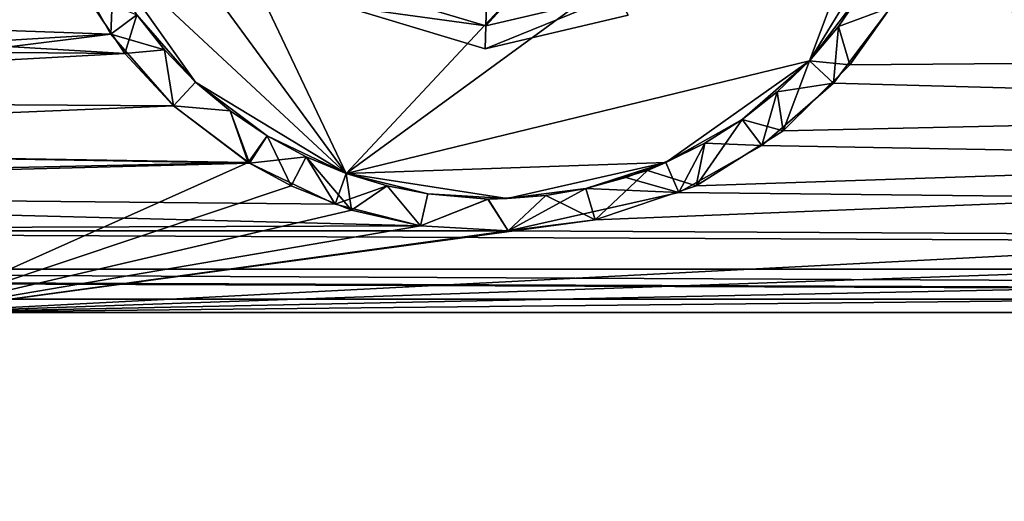
# Model space of a CAD drawing. Units: inches. Extents: x -13.1 to 13.1, y -2.6 to 2.6.
# Drawn here: x -1.4 to 0.4, y 0 to 0.9 of the extents above; entities that cross this region are included whole.
import ezdxf

# ---------------------------------------------------------------- set-up
doc = ezdxf.new("R2010")
doc.units = ezdxf.units.IN
doc.layers.get('0').update_dxf_attribs({"true_color": 0xc2ced6})

msp = doc.modelspace()

# ---------------------------------------------------------------- linework, layer by layer
for points in [[(0.1693, 1.6507), (-0.8175, 0.593), (-1.2954, 1.5999), (0.1693, 1.6507)], [(-1.2954, 1.5999), (-0.8175, 0.593), (0.1693, 1.6507), (-1.2954, 1.5999)], [(0.2347, 1.3627), (-0.8175, 0.593), (0.1693, 1.6507), (0.2347, 1.3627)], [(0.2347, 1.3627), (0.1693, 1.6507), (-0.8175, 0.593), (0.2347, 1.3627)], [(-0.8175, 0.593), (-1.3406, 1.308), (-1.2954, 1.5999), (-0.8175, 0.593)], [(-0.8175, 0.593), (-1.2954, 1.5999), (-1.3406, 1.308), (-0.8175, 0.593)], [(0.0233, 0.7977), (-0.8175, 0.593), (0.2347, 1.3627), (0.0233, 0.7977)], [(0.0233, 0.7977), (0.2347, 1.3627), (-0.8175, 0.593), (0.0233, 0.7977)], [(0.0233, 0.7977), (0.2347, 1.3627), (0.1894, 1.0708), (0.0233, 0.7977)], [(0.0233, 0.7977), (0.1894, 1.0708), (0.2347, 1.3627), (0.0233, 0.7977)], [(-0.55, 1.3346), (-0.5653, 0.8195), (-0.8208, 0.8962), (-0.55, 1.3346)], [(-0.55, 1.3346), (-0.8208, 0.8962), (-0.5653, 0.8195), (-0.55, 1.3346)], [(-0.55, 1.3346), (-0.3057, 0.8809), (-0.5653, 0.8195), (-0.55, 1.3346)], [(-0.55, 1.3346), (-0.5653, 0.8195), (-0.3057, 0.8809), (-0.55, 1.3346)], [(-0.8175, 0.593), (-1.2752, 1.02), (-1.3406, 1.308), (-0.8175, 0.593)], [(-0.8175, 0.593), (-1.3406, 1.308), (-1.2752, 1.02), (-0.8175, 0.593)], [(0.0233, 0.7977), (0.1894, 1.0708), (0.1212, 0.9272), (0.0233, 0.7977)], [(0.0233, 0.7977), (0.1212, 0.9272), (0.1894, 1.0708), (0.0233, 0.7977)], [(-0.3948, 1.0464), (-0.5597, 1.0074), (-0.5641, 0.861), (-0.3948, 1.0464)], [(-0.5641, 0.861), (-0.3254, 0.9174), (-0.3948, 1.0464), (-0.5641, 0.861)], [(-0.3948, 1.0464), (-0.3254, 0.9174), (-0.5641, 0.861), (-0.3948, 1.0464)], [(-0.5641, 0.861), (-0.5597, 1.0074), (-0.3948, 1.0464), (-0.5641, 0.861)], [(-1.0906, 0.7591), (-1.1973, 0.8815), (-1.2752, 1.02), (-1.0906, 0.7591)], [(-1.2752, 1.02), (-0.8175, 0.593), (-1.0906, 0.7591), (-1.2752, 1.02)], [(-1.2752, 1.02), (-1.0906, 0.7591), (-0.8175, 0.593), (-1.2752, 1.02)], [(-1.0906, 0.7591), (-1.2752, 1.02), (-1.1973, 0.8815), (-1.0906, 0.7591)], [(-0.799, 0.9315), (-0.5641, 0.861), (-0.5597, 1.0074), (-0.799, 0.9315)], [(-0.5597, 1.0074), (-0.5641, 0.861), (-0.799, 0.9315), (-0.5597, 1.0074)], [(-1.2445, 0.846), (-1.3294, 0.9964), (-2.6313, 0.8951), (-1.2445, 0.846)], [(-1.2445, 0.846), (-1.2401, 0.9493), (-1.3294, 0.9964), (-1.2445, 0.846)], [(-1.2445, 0.846), (-1.1973, 0.8815), (-1.2401, 0.9493), (-1.2445, 0.846)], [(-0.5641, 0.861), (-0.799, 0.9315), (-0.8208, 0.8962), (-0.5641, 0.861)], [(-0.8208, 0.8962), (-0.799, 0.9315), (-0.5641, 0.861), (-0.8208, 0.8962)], [(-1.2192, 0.8109), (-2.6313, 0.8951), (-1.2909, 0.9194), (-1.2192, 0.8109)], [(-1.1973, 0.8815), (-1.2192, 0.8109), (-1.2909, 0.9194), (-1.1973, 0.8815)], [(-0.3254, 0.9174), (-0.5641, 0.861), (-0.5653, 0.8195), (-0.3254, 0.9174)], [(-0.5653, 0.8195), (-0.3057, 0.8809), (-0.3254, 0.9174), (-0.5653, 0.8195)], [(-0.3254, 0.9174), (-0.3057, 0.8809), (-0.5653, 0.8195), (-0.3254, 0.9174)], [(-0.5653, 0.8195), (-0.5641, 0.861), (-0.3254, 0.9174), (-0.5653, 0.8195)], [(0.1212, 0.9272), (0.0757, 0.8601), (0.0233, 0.7977), (0.1212, 0.9272)], [(0.1212, 0.9272), (0.0233, 0.7977), (0.0757, 0.8601), (0.1212, 0.9272)], [(0.1212, 0.9272), (0.1708, 0.8952), (0.0757, 0.8601), (0.1212, 0.9272)], [(0.0757, 0.8601), (0.1708, 0.8951), (0.1212, 0.9272), (0.0757, 0.8601)], [(-2.6313, 0.8951), (-2.7356, 0.7574), (-1.2445, 0.846), (-2.6313, 0.8951)], [(-2.6313, 0.8951), (-1.2192, 0.8109), (-2.68, 0.8236), (-2.6313, 0.8951)], [(-0.8208, 0.8962), (-0.5653, 0.8195), (-0.5641, 0.861), (-0.8208, 0.8962)], [(-0.5653, 0.8195), (-0.8208, 0.8962), (-0.8208, 0.8962), (-0.5653, 0.8195)], [(-0.8208, 0.8962), (-0.5653, 0.8195), (-0.5653, 0.8195), (-0.8208, 0.8962)], [(-0.5641, 0.861), (-0.5653, 0.8195), (-0.8208, 0.8962), (-0.5641, 0.861)], [(-0.5653, 0.8195), (-0.5653, 0.8195), (-0.8208, 0.8962), (-0.5653, 0.8195)], [(-0.8208, 0.8962), (-0.8208, 0.8962), (-0.5653, 0.8195), (-0.8208, 0.8962)], [(0.1708, 0.8951), (0.0757, 0.8601), (0.0665, 0.7574), (0.1708, 0.8951)], [(0.1708, 0.8951), (0.0665, 0.7574), (12.4697, 0.4192), (0.1708, 0.8951)], [(0.0964, 0.7902), (0.0757, 0.8601), (0.1708, 0.8952), (0.0964, 0.7902)], [(0.1708, 0.8952), (8.3649, 0.8572), (0.0964, 0.7902), (0.1708, 0.8952)], [(-1.1973, 0.8815), (-1.2445, 0.846), (-1.1472, 0.8177), (-1.1973, 0.8815)], [(-1.2192, 0.8109), (-1.1973, 0.8815), (-1.1472, 0.8177), (-1.2192, 0.8109)], [(-1.0906, 0.7591), (-1.1472, 0.8177), (-1.1973, 0.8815), (-1.0906, 0.7591)], [(-1.0906, 0.7591), (-1.1973, 0.8815), (-1.1472, 0.8177), (-1.0906, 0.7591)], [(-0.3057, 0.8809), (-0.5653, 0.8195), (-0.5653, 0.8195), (-0.3057, 0.8809)], [(-0.5653, 0.8195), (-0.3057, 0.8809), (-0.3057, 0.8809), (-0.5653, 0.8195)], [(-0.3057, 0.8809), (-0.3057, 0.8809), (-0.5653, 0.8195), (-0.3057, 0.8809)], [(-0.5653, 0.8195), (-0.5653, 0.8195), (-0.3057, 0.8809), (-0.5653, 0.8195)], [(0.0757, 0.8601), (0.0964, 0.7902), (0.0233, 0.7977), (0.0757, 0.8601)], [(0.0757, 0.8601), (0.0233, 0.7977), (0.0233, 0.7977), (0.0757, 0.8601)], [(0.0757, 0.8601), (0.0233, 0.7977), (0.0665, 0.7574), (0.0757, 0.8601)], [(0.0757, 0.8601), (0.0233, 0.7977), (0.0233, 0.7977), (0.0757, 0.8601)], [(-1.2445, 0.846), (-2.7356, 0.7574), (-2.8657, 0.6438), (-1.2445, 0.846)], [(-2.8657, 0.6438), (-1.1309, 0.7159), (-1.2445, 0.846), (-2.8657, 0.6438)], [(-1.6043, 0.3405), (-0.3655, 0.5092), (8.3649, 0.8572), (-1.6043, 0.3405)], [(8.3649, 0.8572), (8.4816, 0.691), (-1.6043, 0.3405), (8.3649, 0.8572)], [(-1.1472, 0.8177), (-1.2445, 0.846), (-1.1309, 0.7159), (-1.1472, 0.8177)], [(8.3649, 0.8572), (-0.3655, 0.5092), (-0.1824, 0.571), (8.3649, 0.8572)], [(-0.0247, 0.6708), (8.3649, 0.8572), (-0.1824, 0.571), (-0.0247, 0.6708)], [(0.0964, 0.7902), (8.3649, 0.8572), (-0.0247, 0.6708), (0.0964, 0.7902)], [(-2.68, 0.8236), (-1.2192, 0.8109), (-2.7654, 0.7262), (-2.68, 0.8236)], [(-1.2192, 0.8109), (-1.1311, 0.7161), (-2.7654, 0.7262), (-1.2192, 0.8109)], [(-1.2192, 0.8109), (-1.1472, 0.8177), (-1.1311, 0.7161), (-1.2192, 0.8109)], [(-1.0906, 0.7591), (-1.1311, 0.7161), (-1.1472, 0.8177), (-1.0906, 0.7591)], [(-1.0906, 0.7591), (-1.0906, 0.7591), (-1.1472, 0.8177), (-1.0906, 0.7591)], [(-1.1309, 0.7159), (-1.0906, 0.7591), (-1.1472, 0.8177), (-1.1309, 0.7159)], [(-1.0906, 0.7591), (-1.1472, 0.8177), (-1.0906, 0.7591), (-1.0906, 0.7591)], [(-0.2376, 0.6131), (-0.8175, 0.593), (0.0233, 0.7977), (-0.2376, 0.6131)], [(-0.2376, 0.6131), (0.0233, 0.7977), (-0.8175, 0.593), (-0.2376, 0.6131)], [(0.0233, 0.7977), (-0.0991, 0.6911), (-0.2376, 0.6131), (0.0233, 0.7977)], [(0.0233, 0.7977), (-0.2376, 0.6131), (-0.0991, 0.6911), (0.0233, 0.7977)], [(0.0233, 0.7977), (-0.0353, 0.7411), (-0.0991, 0.6911), (0.0233, 0.7977)], [(0.0233, 0.7977), (-0.0991, 0.6911), (-0.0353, 0.7411), (0.0233, 0.7977)], [(0.0233, 0.7977), (-0.0247, 0.6708), (-0.0353, 0.7411), (0.0233, 0.7977)], [(-0.0353, 0.7411), (0.0233, 0.7977), (0.0233, 0.7977), (-0.0353, 0.7411)], [(0.0233, 0.7977), (-0.0353, 0.7411), (0.0665, 0.7574), (0.0233, 0.7977)], [(-0.0353, 0.7411), (0.0233, 0.7977), (0.0233, 0.7977), (-0.0353, 0.7411)], [(-0.0247, 0.6708), (0.0233, 0.7977), (0.0964, 0.7902), (-0.0247, 0.6708)], [(-1.0906, 0.7591), (-1.0282, 0.7066), (-1.1311, 0.7161), (-1.0906, 0.7591)], [(-1.0282, 0.7066), (-1.0906, 0.7591), (-1.1309, 0.7159), (-1.0282, 0.7066)], [(-0.9611, 0.6612), (-1.0282, 0.7066), (-1.0906, 0.7591), (-0.9611, 0.6612)], [(-1.0906, 0.7591), (-1.0906, 0.7591), (-1.0282, 0.7066), (-1.0906, 0.7591)], [(-0.8175, 0.593), (-0.9611, 0.6612), (-1.0906, 0.7591), (-0.8175, 0.593)], [(-1.0906, 0.7591), (-1.0282, 0.7066), (-0.9611, 0.6612), (-1.0906, 0.7591)], [(-1.0906, 0.7591), (-1.0282, 0.7066), (-1.0906, 0.7591), (-1.0906, 0.7591)], [(-0.8175, 0.593), (-1.0906, 0.7591), (-0.9611, 0.6612), (-0.8175, 0.593)], [(0.0665, 0.7574), (-0.0353, 0.7411), (-0.0636, 0.6438), (0.0665, 0.7574)], [(0.0665, 0.7574), (-0.0636, 0.6438), (12.4697, 0.4192), (0.0665, 0.7574)], [(-0.0353, 0.7411), (-0.0247, 0.6708), (-0.0991, 0.6911), (-0.0353, 0.7411)], [(-0.0991, 0.6911), (-0.0636, 0.6438), (-0.0353, 0.7411), (-0.0991, 0.6911)], [(-2.7654, 0.7262), (-1.1311, 0.7161), (-2.8657, 0.6438), (-2.7654, 0.7262)], [(-1.1311, 0.7161), (-0.9956, 0.6132), (-2.8657, 0.6438), (-1.1311, 0.7161)], [(-2.8657, 0.6438), (-0.9932, 0.6116), (-1.1309, 0.7159), (-2.8657, 0.6438)], [(-0.9956, 0.6132), (-1.1311, 0.7161), (-1.0282, 0.7066), (-0.9956, 0.6132)], [(-0.9932, 0.6116), (-1.0282, 0.7066), (-1.1309, 0.7159), (-0.9932, 0.6116)], [(-1.0282, 0.7066), (-0.9611, 0.6612), (-0.9956, 0.6132), (-1.0282, 0.7066)], [(-1.0282, 0.7066), (-0.9932, 0.6116), (-0.9611, 0.6612), (-1.0282, 0.7066)], [(8.6298, 0.5523), (-1.6043, 0.3405), (8.4816, 0.691), (8.6298, 0.5523)], [(-0.0991, 0.6911), (-0.1669, 0.6483), (-0.2376, 0.6131), (-0.0991, 0.6911)], [(-0.2376, 0.6131), (-0.1669, 0.6483), (-0.0991, 0.6911), (-0.2376, 0.6131)], [(-0.0991, 0.6911), (-0.0247, 0.6708), (-0.1824, 0.571), (-0.0991, 0.6911)], [(-0.0991, 0.6911), (-0.1824, 0.571), (-0.1669, 0.6483), (-0.0991, 0.6911)], [(-0.0636, 0.6438), (-0.0991, 0.6911), (-0.1669, 0.6483), (-0.0636, 0.6438)], [(-0.9172, 0.5705), (-0.9956, 0.6132), (-0.9611, 0.6612), (-0.9172, 0.5705)], [(-0.8904, 0.6232), (-0.9611, 0.6612), (-0.9932, 0.6116), (-0.8904, 0.6232)], [(-0.9611, 0.6612), (-0.8904, 0.6232), (-0.9172, 0.5705), (-0.9611, 0.6612)], [(-0.9611, 0.6612), (-0.8175, 0.593), (-0.8904, 0.6232), (-0.9611, 0.6612)], [(-0.9611, 0.6612), (-0.8904, 0.6232), (-0.8175, 0.593), (-0.9611, 0.6612)], [(-2.8657, 0.6438), (-3.0161, 0.5589), (-0.9932, 0.6116), (-2.8657, 0.6438)], [(-2.9846, 0.571), (-2.8657, 0.6438), (-0.9956, 0.6132), (-2.9846, 0.571)], [(-0.271, 0.5984), (-0.1669, 0.6483), (-0.1824, 0.571), (-0.271, 0.5984)], [(-0.271, 0.5984), (-0.2376, 0.6131), (-0.1669, 0.6483), (-0.271, 0.5984)], [(-0.214, 0.5589), (-0.1669, 0.6483), (-0.2376, 0.6131), (-0.214, 0.5589)], [(-0.2376, 0.6131), (-0.1669, 0.6483), (-0.2376, 0.6131), (-0.2376, 0.6131)], [(-0.0636, 0.6438), (-0.1669, 0.6483), (-0.214, 0.5589), (-0.0636, 0.6438)], [(-0.214, 0.5589), (12.4697, 0.4192), (-0.0636, 0.6438), (-0.214, 0.5589)], [(-3.0161, 0.5589), (-0.8373, 0.5373), (-0.9932, 0.6116), (-3.0161, 0.5589)], [(-0.9956, 0.6132), (-1.6043, 0.3405), (-2.9846, 0.571), (-0.9956, 0.6132)], [(-1.6043, 0.3405), (-0.9956, 0.6132), (-0.9172, 0.5705), (-1.6043, 0.3405)], [(-0.8373, 0.5373), (-0.8904, 0.6232), (-0.9932, 0.6116), (-0.8373, 0.5373)], [(-0.8078, 0.5265), (-0.9172, 0.5705), (-0.8904, 0.6232), (-0.8078, 0.5265)], [(-0.8904, 0.6232), (-0.8175, 0.593), (-0.8078, 0.5265), (-0.8904, 0.6232)], [(-0.8175, 0.593), (-0.8175, 0.593), (-0.8904, 0.6232), (-0.8175, 0.593)], [(-0.8904, 0.6232), (-0.8373, 0.5373), (-0.8175, 0.593), (-0.8904, 0.6232)], [(-0.8175, 0.593), (-0.8904, 0.6232), (-0.8175, 0.593), (-0.8175, 0.593)], [(-0.2376, 0.6131), (-0.5256, 0.5477), (-0.8175, 0.593), (-0.2376, 0.6131)], [(-0.2376, 0.6131), (-0.8175, 0.593), (-0.5256, 0.5477), (-0.2376, 0.6131)], [(-0.2376, 0.6131), (-0.3828, 0.5658), (-0.5256, 0.5477), (-0.2376, 0.6131)], [(-0.2376, 0.6131), (-0.5256, 0.5477), (-0.3828, 0.5658), (-0.2376, 0.6131)], [(-0.3828, 0.5658), (-0.2376, 0.6131), (-0.271, 0.5984), (-0.3828, 0.5658)], [(-0.3828, 0.5658), (-0.31, 0.5856), (-0.2376, 0.6131), (-0.3828, 0.5658)], [(-0.31, 0.5856), (-0.214, 0.5589), (-0.2376, 0.6131), (-0.31, 0.5856)], [(-0.2376, 0.6131), (-0.31, 0.5856), (-0.2376, 0.6131), (-0.2376, 0.6131)], [(-0.7434, 0.5706), (-0.8175, 0.593), (-0.8373, 0.5373), (-0.7434, 0.5706)], [(-0.8175, 0.593), (-0.7434, 0.5706), (-0.8078, 0.5265), (-0.8175, 0.593)], [(-0.6694, 0.5559), (-0.7434, 0.5706), (-0.8175, 0.593), (-0.6694, 0.5559)], [(-0.8175, 0.593), (-0.7434, 0.5706), (-0.8175, 0.593), (-0.8175, 0.593)], [(-0.5256, 0.5477), (-0.6694, 0.5559), (-0.8175, 0.593), (-0.5256, 0.5477)], [(-0.8175, 0.593), (-0.7434, 0.5706), (-0.6694, 0.5559), (-0.8175, 0.593)], [(-0.8175, 0.593), (-0.8175, 0.593), (-0.7434, 0.5706), (-0.8175, 0.593)], [(-0.5256, 0.5477), (-0.8175, 0.593), (-0.6694, 0.5559), (-0.5256, 0.5477)], [(-0.3828, 0.5658), (-0.271, 0.5984), (-0.3655, 0.5092), (-0.3828, 0.5658)], [(-0.271, 0.5984), (-0.1824, 0.571), (-0.3655, 0.5092), (-0.271, 0.5984)], [(-0.214, 0.5589), (-0.31, 0.5856), (-0.3828, 0.5658), (-0.214, 0.5589)], [(-0.6827, 0.4982), (-3.0161, 0.5589), (-3.3257, 0.4887), (-0.6827, 0.4982)], [(-3.0161, 0.5589), (-0.6827, 0.4982), (-0.8373, 0.5373), (-3.0161, 0.5589)], [(-0.9172, 0.5705), (-0.8078, 0.5265), (-1.6043, 0.3405), (-0.9172, 0.5705)], [(-0.7434, 0.5706), (-0.8373, 0.5373), (-0.6827, 0.4982), (-0.7434, 0.5706)], [(-0.6827, 0.4982), (-0.8078, 0.5265), (-0.7434, 0.5706), (-0.6827, 0.4982)], [(-0.6827, 0.4982), (-0.7434, 0.5706), (-0.6694, 0.5559), (-0.6827, 0.4982)], [(-0.7434, 0.5706), (-0.6827, 0.4982), (-0.6694, 0.5559), (-0.7434, 0.5706)], [(-0.6694, 0.5559), (-0.5601, 0.5465), (-0.6827, 0.4982), (-0.6694, 0.5559)], [(-0.5604, 0.5465), (-0.6694, 0.5559), (-0.6827, 0.4982), (-0.5604, 0.5465)], [(-0.5256, 0.5477), (-0.5601, 0.5465), (-0.6694, 0.5559), (-0.5256, 0.5477)], [(-0.5256, 0.5477), (-0.6694, 0.5559), (-0.5604, 0.5465), (-0.5256, 0.5477)], [(-0.3828, 0.5658), (-0.455, 0.5534), (-0.5256, 0.5477), (-0.3828, 0.5658)], [(-0.5256, 0.5477), (-0.455, 0.5534), (-0.3828, 0.5658), (-0.5256, 0.5477)], [(-0.3828, 0.5658), (-0.5235, 0.4887), (-0.214, 0.5589), (-0.3828, 0.5658)], [(-0.5235, 0.4887), (-0.3828, 0.5658), (-0.455, 0.5534), (-0.5235, 0.4887)], [(12.4697, 0.4192), (-0.214, 0.5589), (-0.5235, 0.4887), (12.4697, 0.4192)], [(-0.455, 0.5534), (-0.3828, 0.5658), (-0.3655, 0.5092), (-0.455, 0.5534)], [(-1.6043, 0.3405), (8.6298, 0.5523), (8.7995, 0.4488), (-1.6043, 0.3405)], [(-0.5601, 0.5465), (-0.5236, 0.4887), (-0.6827, 0.4982), (-0.5601, 0.5465)], [(-0.5235, 0.4887), (-0.5604, 0.5465), (-0.6827, 0.4982), (-0.5235, 0.4887)], [(-0.5604, 0.5465), (-0.5235, 0.4887), (-0.455, 0.5534), (-0.5604, 0.5465)], [(-0.5256, 0.5477), (-0.5604, 0.5465), (-0.455, 0.5534), (-0.5256, 0.5477)], [(-0.5601, 0.5465), (-0.455, 0.5534), (-0.5236, 0.4887), (-0.5601, 0.5465)], [(-0.5256, 0.5477), (-0.455, 0.5534), (-0.5601, 0.5465), (-0.5256, 0.5477)], [(-0.455, 0.5534), (-0.3655, 0.5092), (-0.5236, 0.4887), (-0.455, 0.5534)], [(-1.6043, 0.3405), (-0.8078, 0.5265), (-0.6827, 0.4982), (-1.6043, 0.3405)], [(-0.3655, 0.5092), (-1.6043, 0.3405), (-0.5236, 0.4887), (-0.3655, 0.5092)], [(-3.7821, 0.4192), (12.4697, 0.4192), (-3.3257, 0.4887), (-3.7821, 0.4192)], [(-0.6827, 0.4982), (-3.3257, 0.4887), (-0.5235, 0.4887), (-0.6827, 0.4982)], [(-3.3257, 0.4887), (12.4697, 0.4192), (-0.5235, 0.4887), (-3.3257, 0.4887)], [(-1.6043, 0.3405), (-0.6827, 0.4982), (-0.5236, 0.4887), (-1.6043, 0.3405)], [(8.7639, 0.3405), (-1.6043, 0.3405), (8.7995, 0.4488), (8.7639, 0.3405)], [(-12.6678, 0.3405), (12.4906, 0.3405), (-8.6967, 0.4192), (-12.6678, 0.3405)], [(-8.6967, 0.4192), (12.4906, 0.3405), (-7.9493, 0.4192), (-8.6967, 0.4192)], [(-7.9493, 0.4192), (12.4906, 0.3405), (-3.7821, 0.4192), (-7.9493, 0.4192)], [(-3.7821, 0.4192), (12.4906, 0.3405), (12.4697, 0.4192), (-3.7821, 0.4192)], [(-13.0592, -2.207), (-12.2808, 0.365), (11.9701, 0.365), (-13.0592, -2.207)], [(11.9701, 0.365), (-12.2808, 0.365), (-13.0592, -2.207), (11.9701, 0.365)], [(12.0488, 0.365), (12.0488, 0.365), (-12.2808, 0.365), (12.0488, 0.365)], [(-12.2808, 0.365), (-12.2808, 0.365), (12.0488, 0.365), (-12.2808, 0.365)], [(11.9701, 0.365), (-12.2808, 0.365), (12.0488, 0.365), (11.9701, 0.365)], [(11.9701, 0.365), (12.0488, 0.365), (-12.2808, 0.365), (11.9701, 0.365)], [(-4.7486, 0.3405), (12.4906, 0.3405), (-12.6678, 0.3405), (-4.7486, 0.3405)], [(-12.6678, 0.3405), (12.4906, 0.3405), (12.4906, 0.3405), (-12.6678, 0.3405)], [(12.4906, 0.3405), (-12.6678, 0.3405), (-12.6678, 0.3405), (12.4906, 0.3405)], [(12.4906, 0.3405), (-4.7486, 0.3405), (-1.6043, 0.3405), (12.4906, 0.3405)], [(12.4906, 0.3405), (-1.6043, 0.3405), (8.7639, 0.3405), (12.4906, 0.3405)]]:
    msp.add_lwpolyline(points)

doc.saveas('drawing.dxf')
